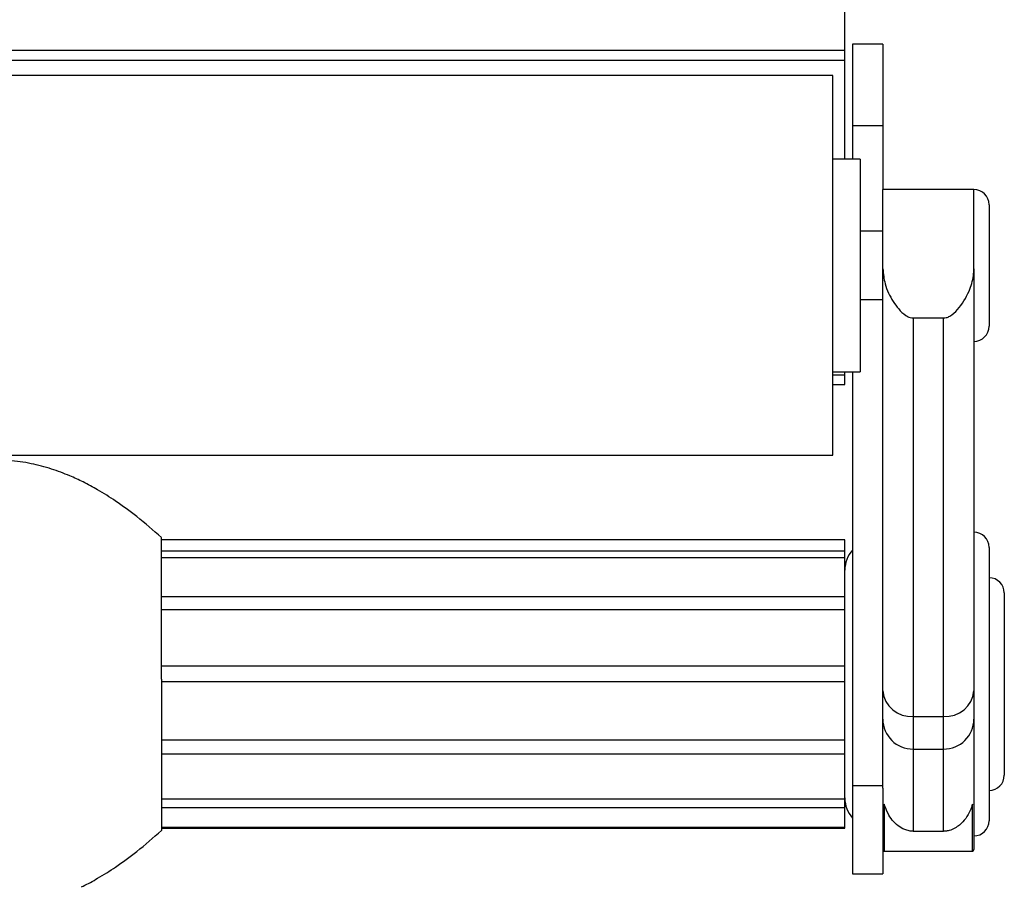
# Model space of a CAD drawing. Units: millimetres. Extents: x 6 to 871, y 14 to 625.
# Drawn here: x 448 to 513, y 513 to 570 of the extents above; entities that cross this region are included whole.
import ezdxf

# ---------------------------------------------------------------- set-up
doc = ezdxf.new("R2010")
doc.units = ezdxf.units.MM
doc.header["$LTSCALE"] = 3

msp = doc.modelspace()

# ---------------------------------------------------------------- linework, layer by layer
at = {"color": 7, "linetype": 'Continuous', "lineweight": 25}
for p, q in [((502.152, 567.642), (502.152, 579.483)), ((504.652, 568.027), (502.652, 568.027)), ((502.652, 568.027), (502.652, 562.653)), ((504.652, 568.027), (504.652, 562.653)), ((390.152, 567.642), (502.152, 567.642)), ((502.152, 566.982), (502.152, 567.642)), ((390.152, 566.982), (502.152, 566.982)), ((502.152, 560.456), (502.152, 566.982)), ((501.352, 565.956), (391.352, 565.956)), ((501.352, 553.115), (501.352, 565.956)), ((504.652, 562.653), (502.652, 562.653)), ((502.652, 562.653), (502.652, 560.456)), ((504.652, 562.653), (504.652, 558.456)), ((503.152, 560.456), (501.352, 560.456)), ((503.152, 560.456), (503.152, 546.456)), ((510.652, 558.456), (504.652, 558.456)), ((504.652, 553.243), (504.652, 558.456)), ((511.652, 557.456), (511.652, 549.456)), ((504.652, 555.706), (503.152, 555.706)), ((501.352, 540.956), (501.352, 553.115)), ((504.652, 551.54), (504.652, 553.243)), ((510.652, 553.243), (510.652, 548.456)), ((503.152, 551.206), (504.655, 551.206)), ((504.652, 525.449), (504.652, 550.55)), ((506.652, 549.998), (506.652, 523.76)), ((506.652, 549.998), (508.652, 549.998)), ((508.652, 523.76), (508.652, 549.998)), ((510.652, 548.456), (510.652, 525.449)), ((501.352, 546.456), (503.152, 546.456)), ((501.352, 546.257), (502.152, 546.257)), ((502.152, 546.257), (502.152, 546.456)), ((502.152, 545.613), (502.152, 546.257)), ((502.652, 546.456), (502.652, 519.197)), ((501.352, 545.613), (502.152, 545.613)), ((391.352, 540.956), (501.352, 540.956)), ((457.152, 526.22), (457.152, 535.515)), ((502.152, 535.392), (457.152, 535.392)), ((502.152, 534.655), (502.152, 535.392)), ((511.652, 534.892), (511.652, 516.892)), ((457.152, 534.655), (502.152, 534.655)), ((502.152, 534.197), (502.152, 534.655)), ((502.152, 534.197), (457.152, 534.197)), ((502.152, 531.647), (502.152, 534.197)), ((457.152, 531.647), (502.152, 531.647)), ((502.152, 530.777), (502.152, 531.647)), ((512.652, 531.892), (512.652, 519.892)), ((502.152, 530.777), (457.152, 530.777)), ((502.152, 527.096), (502.152, 530.777)), ((457.152, 527.096), (502.152, 527.096)), ((502.152, 526.049), (502.152, 527.096)), ((457.152, 526.22), (457.152, 516.248)), ((502.152, 526.049), (457.152, 526.049)), ((502.152, 522.223), (502.152, 526.049)), ((504.652, 523.584), (504.652, 525.449)), ((510.652, 525.449), (510.652, 523.584)), ((504.652, 519.046), (504.652, 523.584)), ((506.652, 523.76), (508.652, 523.76)), ((506.652, 523.76), (506.652, 521.608)), ((508.652, 521.608), (508.652, 523.76)), ((510.652, 523.584), (510.652, 518.69)), ((457.152, 522.223), (502.152, 522.223)), ((502.152, 521.278), (502.152, 522.223)), ((502.152, 521.278), (457.152, 521.278)), ((502.152, 518.333), (502.152, 521.278)), ((506.652, 521.608), (508.652, 521.608)), ((506.652, 521.608), (506.652, 516.201)), ((508.652, 516.201), (508.652, 521.608)), ((504.652, 519.197), (502.652, 519.197)), ((502.652, 519.197), (502.652, 513.392)), ((504.652, 519.046), (504.652, 513.392)), ((510.652, 518.69), (510.652, 514.992)), ((457.152, 518.333), (502.152, 518.333)), ((502.152, 517.744), (502.152, 518.333)), ((502.152, 517.744), (457.152, 517.744)), ((502.152, 516.469), (502.152, 517.744)), ((457.152, 516.469), (502.152, 516.469)), ((502.152, 516.394), (457.152, 516.394)), ((457.152, 516.392), (502.152, 516.392)), ((502.152, 516.394), (502.152, 516.469)), ((502.152, 516.392), (502.152, 516.394)), ((506.652, 516.201), (508.652, 516.201)), ((504.752, 514.892), (510.552, 514.892)), ((502.652, 513.392), (504.652, 513.392))]:
    msp.add_line(p, q, dxfattribs=at)
at = {"color": 8, "linetype": 'Continuous', "lineweight": 25}
for p, q in [((510.652, 553.243), (510.652, 558.456)), ((504.752, 517.973), (504.752, 514.892)), ((510.552, 514.892), (510.552, 517.973))]:
    msp.add_line(p, q, dxfattribs=at)
at = {"color": 7, "linetype": 'Continuous', "lineweight": 25}
for centre, radius, start, end in [((510.652, 557.456), 1, 0, 90), ((510.652, 549.456), 1, 270, 0), ((510.652, 534.892), 1, 0, 90), ((504.152, 533.392), 2, 138.59038, 180), ((511.652, 531.892), 1, 0, 90), ((506.509, 525.619), 1.864, 185.22389, 274.41012), ((508.796, 525.619), 1.864, 265.58988, 354.77611), ((506.641, 523.596), 1.988, 180.34717, 270.34302), ((508.664, 523.596), 1.988, 269.65698, 359.65283), ((511.652, 519.892), 1, 270, 0), ((504.152, 518.392), 2, 180, 221.40962), ((510.652, 516.892), 1, 270, 0), ((504.752, 514.992), 0.1, 180, 270), ((510.552, 514.992), 0.1, 270, 0)]:
    msp.add_arc(centre, radius, start, end, dxfattribs=at)
for points, knots in [([(504.652, 553.243), (504.687, 552.905), (504.766, 552.119), (505.209, 551.238), (505.691, 550.578), (506.038, 550.234), (506.347, 550.058), (506.521, 550.004), (506.62, 549.999), (506.652, 549.998)], [0, 0, 0, 0, 0.235389, 0.547584, 0.707252, 0.871369, 0.931901, 0.97721, 1, 1, 1, 1]), ([(508.652, 549.998), (508.713, 550.003), (508.862, 550.016), (509.208, 550.183), (509.757, 550.705), (510.311, 551.599), (510.621, 552.578), (510.645, 553.091), (510.652, 553.243)], [0, 0, 0, 0, 0.042283, 0.103146, 0.280352, 0.643081, 0.894161, 1, 1, 1, 1]), ([(504.652, 550.55), (504.655, 550.653), (504.658, 550.774), (504.658, 551.037), (504.655, 551.23), (504.653, 551.423), (504.652, 551.54)], [0, 0, 0, 0, 0.498174, 0.583429, 0.749349, 1, 1, 1, 1]), ([(457.152, 535.543), (456.619, 536.009), (455.652, 536.856), (454.237, 537.892), (453.048, 538.643), (452.037, 539.19), (451.027, 539.657), (449.893, 540.082), (448.555, 540.436), (447.158, 540.635), (445.695, 540.661), (444.274, 540.506), (442.849, 540.173), (441.559, 539.72), (440.231, 539.113), (438.996, 538.417), (437.728, 537.576), (436.463, 536.637), (435.609, 535.924), (435.152, 535.542)], [0, 0, 0, 0, 0.085722, 0.155532, 0.211633, 0.255683, 0.294239, 0.346075, 0.401874, 0.461252, 0.516059, 0.578497, 0.63345, 0.692631, 0.743437, 0.809941, 0.864243, 0.92729, 1, 1, 1, 1]), ([(506.652, 516.201), (506.564, 516.206), (506.362, 516.218), (506.003, 516.335), (505.466, 516.669), (505.016, 517.221), (504.825, 517.765), (504.752, 517.973)], [0, 0, 0, 0, 0.0702569, 0.1617592, 0.3372145, 0.7470611, 1, 1, 1, 1]), ([(510.552, 517.973), (510.507, 517.832), (510.399, 517.498), (510.128, 517.034), (509.782, 516.657), (509.413, 516.396), (509.097, 516.258), (508.82, 516.205), (508.693, 516.202), (508.652, 516.201)], [0, 0, 0, 0, 0.168334, 0.401641, 0.634556, 0.766234, 0.89893, 0.967426, 1, 1, 1, 1]), ([(451.892, 512.538), (451.925, 512.553), (452.29, 512.721), (453.046, 513.146), (454.237, 513.891), (455.652, 514.929), (456.619, 515.775), (457.152, 516.242)], [0, 0, 0, 0, 0.017139, 0.18647, 0.402128, 0.670479, 1, 1, 1, 1])]:
    msp.add_open_spline(points, degree=3, knots=knots, dxfattribs=at)

doc.saveas('drawing.dxf')
